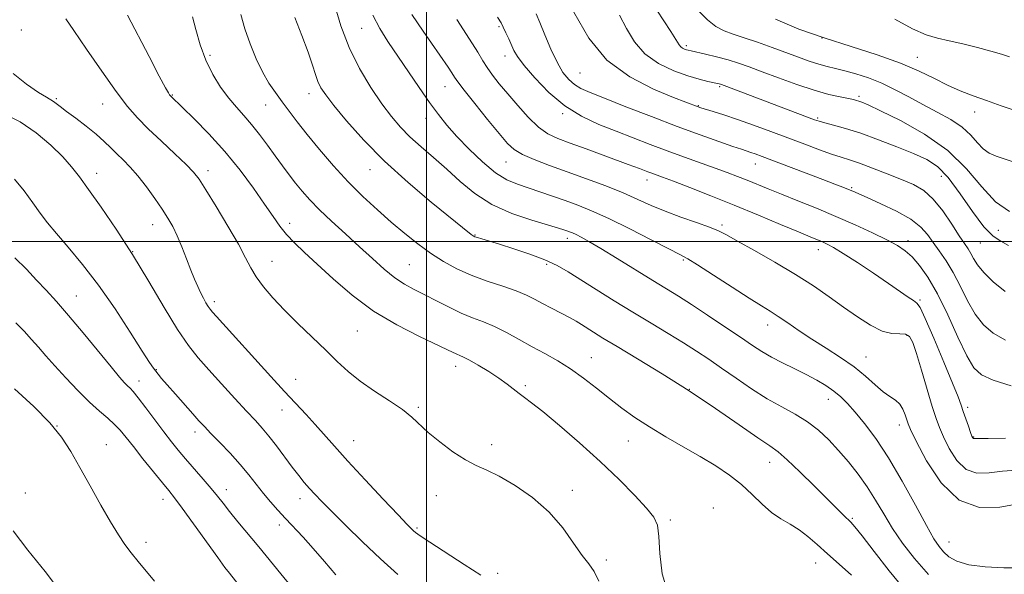
# Model space of a CAD drawing. Extents: x 2137300 to 2140200, y 327300 to 330200.
# Drawn here: x 2139383 to 2139666, y 329404 to 329564 of the extents above; entities that cross this region are included whole.
import ezdxf

# ---------------------------------------------------------------- set-up
doc = ezdxf.new("R2010")
doc.units = 0
doc.header["$MEASUREMENT"] = 0
for name, color, linetype, lineweight in [('DTM SPOT ELEVATION', 2, 'Continuous', 13), ('GRID LINE', 7, 'Continuous', 0), ('INDEX CONTOUR', 41, 'Continuous', 13), ('INTERMEDIATE CONTOUR', 44, 'Continuous', 0)]:
    doc.layers.add(name, color=color, linetype=linetype, lineweight=lineweight)

msp = doc.modelspace()

# ---------------------------------------------------------------- linework, layer by layer
at = {"layer": 'DTM SPOT ELEVATION'}
for p in [(2139383.55, 329560.89, 971.49), (2139481.36, 329561.38, 983.2), (2139520.83, 329561.84, 989.8), (2139613.61, 329558.54, 1002), (2139574.63, 329556.31, 998.3), (2139437.74, 329553.56, 976.4), (2139522.53, 329553.42, 989.4), (2139641.07, 329553.02, 1002.7), (2139544.08, 329548.5, 993.1), (2139505.26, 329544.6, 985.2), (2139584.22, 329544.6, 995.8), (2139393.64, 329541.09, 970.2), (2139426.93, 329542.16, 974.1), (2139466.24, 329542.57, 979.4), (2139624.23, 329541.79, 998.3), (2139406.95, 329539.58, 971.2), (2139453.76, 329539.26, 977.2), (2139578.06, 329539.13, 994.1), (2139657.5, 329537.26, 1001.4), (2139499.81, 329535.49, 983.4), (2139539.15, 329536.78, 989.8), (2139612.4, 329535.53, 996.2), (2139522.83, 329522.88, 985.2), (2139437.17, 329520.43, 972.5), (2139483.78, 329520.66, 979.3), (2139594.52, 329522.34, 991.3), (2139405.23, 329519.6, 968.6), (2139563.38, 329517.7, 987.4), (2139647.91, 329518.79, 995.2), (2139622.2, 329515.53, 992.2), (2139421.32, 329504.88, 969.3), (2139460.66, 329505.25, 974.5), (2139584.91, 329504.75, 986.3), (2139664.35, 329503.22, 997.3), (2139513.89, 329501.92, 980.1), (2139540.47, 329500.94, 981.5), (2139638.4, 329500.25, 990.5), (2139612.58, 329497.72, 987.4), (2139659.16, 329499.62, 995.1), (2139415.51, 329497.11, 968), (2139573.83, 329494.67, 983.8), (2139455.55, 329494.33, 972.8), (2139495.05, 329493.35, 977), (2139534.53, 329493.48, 979.7), (2139399.31, 329484.33, 964.8), (2139439.01, 329482.68, 970.4), (2139641.83, 329483.18, 988.2), (2139598.04, 329475.98, 983.4), (2139480.08, 329474.3, 973), (2139638.09, 329473.04, 985.7), (2139547.4, 329466.64, 976.8), (2139626.26, 329466.8, 984.8), (2139508.34, 329464.08, 973.4), (2139422.37, 329463.14, 966.1), (2139417.34, 329459.94, 964.6), (2139462.4, 329460.38, 970.8), (2139528.42, 329458.59, 974.3), (2139575.52, 329457.54, 978), (2139497.6, 329452.36, 972.2), (2139615.47, 329454.59, 981.3), (2139655.5, 329452.3, 988.4), (2139458.44, 329451.57, 969.3), (2139393.76, 329446.95, 960), (2139635.9, 329447.28, 983.4), (2139433.42, 329445.27, 965.5), (2139657.22, 329443.81, 988.1), (2139407.97, 329441.57, 960.8), (2139479.04, 329442.77, 970.8), (2139518.67, 329441.58, 972.4), (2139558.02, 329442.6, 975.2), (2139598.61, 329436.47, 977.3), (2139384.69, 329427.7, 958.6), (2139442.46, 329428.66, 964.6), (2139502.77, 329426.96, 971.4), (2139541.9, 329428.5, 972.5), (2139424.25, 329425.84, 961.4), (2139463.62, 329426.01, 967.4), (2139582.44, 329423.33, 974.5), (2139457.72, 329418.52, 965.5), (2139570.02, 329419.95, 974.3), (2139622.39, 329420.41, 978.2), (2139497.23, 329417.59, 970.2), (2139419.37, 329413.47, 960.5), (2139650.18, 329413.56, 982.8), (2139551.64, 329408.45, 972.4), (2139611.87, 329407.6, 975.3), (2139520.43, 329404.57, 970.4)]:
    msp.add_point(p, dxfattribs=at)
at = {"layer": 'GRID LINE', "flags": 128}
for points in [[(2139500, 330000), (2139500, 327500)], [(2140000, 329500), (2137500, 329500)]]:
    msp.add_lwpolyline(points, dxfattribs=at)
at = {"layer": 'INDEX CONTOUR', "flags": 128}
for points, elevation in [([(2139578.48, 329566.127), (2139580.765, 329563.739), (2139583.094, 329561.86), (2139585.486, 329560.574), (2139588.142, 329559.612), (2139591.312, 329558.617), (2139595.13, 329557.321), (2139599.276, 329555.827), (2139606.891, 329552.997), (2139609.998, 329551.877), (2139612.708, 329550.992), (2139615.134, 329550.333), (2139617.538, 329549.763), (2139620.222, 329549.113), (2139623.406, 329548.235), (2139626.991, 329547.063), (2139630.795, 329545.551), (2139634.674, 329543.686), (2139638.62, 329541.589), (2139642.662, 329539.407), (2139646.765, 329537.256), (2139650.642, 329535.104), (2139653.941, 329532.883), (2139656.428, 329530.581), (2139658.326, 329528.41), (2139659.973, 329526.64), (2139661.685, 329525.44), (2139663.682, 329524.594), (2139669.173, 329522.786)], 1000), ([(2139462.118, 329564.471), (2139464.151, 329559.269), (2139465.975, 329554.456), (2139467.242, 329550.761), (2139468.095, 329548.062), (2139468.796, 329546.021), (2139469.638, 329544.25), (2139471.021, 329542.164), (2139473.374, 329539.127), (2139477.029, 329534.693), (2139481.927, 329529.179), (2139487.912, 329523.09), (2139494.674, 329516.952), (2139501.298, 329511.374), (2139512.844, 329502.032), (2139513.356, 329501.655), (2139513.849, 329501.404), (2139514.593, 329501.146), (2139515.857, 329500.756), (2139520.921, 329499.22), (2139525.037, 329497.942), (2139529.64, 329496.415), (2139533.969, 329494.783), (2139537.507, 329493.128), (2139540.713, 329491.285), (2139548.75, 329486.202), (2139553.875, 329483.002), (2139559.258, 329479.691), (2139564.527, 329476.507), (2139569.455, 329473.544), (2139573.849, 329470.866), (2139577.624, 329468.479), (2139581.121, 329466.161), (2139584.79, 329463.63), (2139588.951, 329460.712), (2139593.418, 329457.656), (2139597.88, 329454.817), (2139602.074, 329452.441), (2139605.934, 329450.328), (2139609.449, 329448.17), (2139612.626, 329445.716), (2139615.573, 329442.948), (2139618.424, 329439.906), (2139621.27, 329436.629), (2139624.047, 329433.142), (2139626.65, 329429.471), (2139629.032, 329425.639), (2139631.368, 329421.653), (2139633.89, 329417.522), (2139636.805, 329413.248), (2139640.237, 329408.821), (2139644.281, 329404.227)], 980), ([(2139520.415, 329564.574), (2139521.403, 329562.871), (2139522.036, 329561.633), (2139522.777, 329560.087), (2139523.61, 329558.302), (2139525.116, 329554.996), (2139526.159, 329553.215), (2139528.036, 329550.675), (2139531.106, 329547.06), (2139535.133, 329542.926), (2139539.733, 329539.055), (2139544.572, 329536.04), (2139549.513, 329533.721), (2139554.472, 329531.75), (2139564.267, 329527.952), (2139569.171, 329526.101), (2139574.081, 329524.314), (2139582.944, 329521.159), (2139586.416, 329519.889), (2139589.381, 329518.759), (2139592.128, 329517.667), (2139598.136, 329515.186), (2139601.995, 329513.611), (2139606.717, 329511.719), (2139612.055, 329509.566), (2139617.657, 329507.24), (2139623.161, 329504.847), (2139628.179, 329502.554), (2139632.313, 329500.546), (2139635.317, 329498.914), (2139637.551, 329497.381), (2139639.528, 329495.577), (2139641.678, 329493.139), (2139644.102, 329489.726), (2139646.822, 329485.002), (2139649.79, 329478.912), (2139652.718, 329472.506), (2139655.253, 329467.113), (2139657.258, 329463.687), (2139659.474, 329461.683), (2139662.862, 329460.183), (2139667.963, 329458.482)], 990), ([(2139381.152, 329548.314), (2139385.074, 329545.263), (2139388.513, 329542.885), (2139390.73, 329541.49), (2139392.775, 329540.339), (2139393.576, 329539.758), (2139394.728, 329538.841), (2139396.537, 329537.43), (2139399.167, 329535.452), (2139402.201, 329533.154), (2139405.078, 329530.863), (2139407.377, 329528.833), (2139409.248, 329527.012), (2139410.978, 329525.271), (2139412.815, 329523.468), (2139414.829, 329521.405), (2139417.054, 329518.869), (2139419.47, 329515.758), (2139421.872, 329512.417), (2139424.002, 329509.299), (2139425.687, 329506.706), (2139427.062, 329504.324), (2139428.338, 329501.686), (2139429.675, 329498.482), (2139431.02, 329495.032), (2139432.261, 329491.811), (2139433.321, 329489.186), (2139434.236, 329487.085), (2139435.069, 329485.326), (2139435.868, 329483.767), (2139436.609, 329482.426), (2139437.249, 329481.36), (2139437.803, 329480.554), (2139438.499, 329479.71), (2139439.625, 329478.456), (2139455.273, 329461.233), (2139459.213, 329456.926), (2139465.405, 329450.228), (2139467.986, 329447.394), (2139473.552, 329441.11), (2139477.422, 329436.827), (2139482.369, 329431.474), (2139487.545, 329425.943), (2139491.838, 329421.388), (2139494.432, 329418.656), (2139495.691, 329417.356), (2139496.275, 329416.79), (2139496.857, 329416.296), (2139498.156, 329415.373), (2139500.906, 329413.558), (2139510.842, 329407.151), (2139515.582, 329404.046)], 970), ([(2139381.579, 329457.66), (2139387.185, 329452.573), (2139391.741, 329447.887), (2139395.108, 329443.698), (2139397.762, 329439.597), (2139400.337, 329435.045), (2139403.291, 329429.729), (2139406.384, 329424.229), (2139409.194, 329419.349), (2139411.428, 329415.669), (2139413.284, 329412.886), (2139415.084, 329410.473), (2139417.092, 329407.986), (2139421.777, 329402.372)], 960)]:
    msp.add_lwpolyline(points, dxfattribs=dict(at, elevation=elevation))
at = {"layer": 'INTERMEDIATE CONTOUR', "flags": 128}
for points, elevation in [([(2139564.157, 329569.739), (2139570.187, 329560.408), (2139572.616, 329556.567), (2139573.081, 329556.008), (2139573.593, 329555.648), (2139574.159, 329555.377), (2139574.691, 329555.183), (2139575.188, 329555.038), (2139575.997, 329554.846), (2139580.132, 329553.897), (2139583.34, 329553.117), (2139586.629, 329552.242), (2139589.631, 329551.321), (2139592.719, 329550.241), (2139596.451, 329548.851), (2139601.174, 329547.08), (2139606.387, 329545.189), (2139611.382, 329543.521), (2139615.567, 329542.34), (2139618.83, 329541.587), (2139622.671, 329540.828), (2139623.589, 329540.613), (2139624.264, 329540.409), (2139625.112, 329540.091), (2139626.881, 329539.303), (2139630.41, 329537.648), (2139636.155, 329534.817), (2139643.082, 329530.925), (2139649.778, 329526.187), (2139655.17, 329520.908), (2139659.539, 329515.752), (2139663.505, 329511.468), (2139667.508, 329508.609)], 998), ([(2139446.585, 329565.314), (2139447.801, 329561.179), (2139449.327, 329556.836), (2139451.065, 329552.603), (2139452.893, 329548.789), (2139454.718, 329545.602), (2139456.559, 329542.85), (2139458.462, 329540.243), (2139460.503, 329537.504), (2139462.858, 329534.412), (2139465.733, 329530.763), (2139469.257, 329526.454), (2139473.257, 329521.79), (2139477.478, 329517.179), (2139481.707, 329512.951), (2139485.856, 329509.11), (2139489.874, 329505.583), (2139493.728, 329502.313), (2139497.46, 329499.315), (2139501.135, 329496.624), (2139504.83, 329494.257), (2139508.688, 329492.173), (2139512.865, 329490.317), (2139517.404, 329488.641), (2139521.883, 329487.133), (2139525.768, 329485.79), (2139528.702, 329484.592), (2139531.043, 329483.438), (2139533.327, 329482.213), (2139535.94, 329480.844), (2139538.653, 329479.438), (2139541.089, 329478.146), (2139542.985, 329477.072), (2139544.544, 329476.116), (2139547.973, 329473.939), (2139550.701, 329472.261), (2139554.811, 329469.786), (2139560.644, 329466.302), (2139567.736, 329461.984), (2139575.426, 329457.102), (2139583.043, 329451.992), (2139589.878, 329447.249), (2139595.21, 329443.533), (2139598.639, 329441.211), (2139601.05, 329439.483), (2139603.648, 329437.258), (2139607.293, 329433.783), (2139611.459, 329429.665), (2139618.061, 329423.07), (2139619.906, 329421.255), (2139621.945, 329419.278), (2139623.079, 329417.971), (2139625.152, 329415.338), (2139628.594, 329410.852), (2139632.919, 329405.316), (2139637.409, 329399.867)], 978), ([(2139473.671, 329567.92), (2139475.377, 329562.082), (2139477.715, 329555.839), (2139480.713, 329549.795), (2139484.021, 329544.297), (2139487.194, 329539.623), (2139489.928, 329535.934), (2139492.468, 329532.921), (2139495.198, 329530.153), (2139498.407, 329527.272), (2139501.999, 329524.182), (2139505.782, 329520.858), (2139509.653, 329517.328), (2139513.874, 329513.835), (2139518.792, 329510.678), (2139524.527, 329508.099), (2139530.273, 329506.129), (2139537.935, 329503.884), (2139539.493, 329503.402), (2139540.343, 329503.11), (2139541.07, 329502.843), (2139541.899, 329502.506), (2139542.96, 329502.02), (2139544.431, 329501.274), (2139546.664, 329500.031), (2139550.056, 329498.022), (2139554.777, 329495.127), (2139565.035, 329488.762), (2139572.36, 329484.257), (2139576.109, 329481.875), (2139580.75, 329478.835), (2139585.731, 329475.512), (2139590.222, 329472.476), (2139593.639, 329470.143), (2139596.38, 329468.344), (2139599.092, 329466.761), (2139602.25, 329465.14), (2139605.69, 329463.47), (2139609.073, 329461.804), (2139612.122, 329460.181), (2139614.787, 329458.588), (2139617.075, 329457), (2139619.048, 329455.352), (2139620.972, 329453.421), (2139623.168, 329450.948), (2139625.89, 329447.679), (2139629.121, 329443.386), (2139632.78, 329437.848), (2139636.714, 329431.096), (2139640.499, 329424.164), (2139643.64, 329418.337), (2139645.803, 329414.548), (2139647.296, 329412.317), (2139648.584, 329410.812), (2139650.133, 329409.373), (2139652.389, 329408.034), (2139655.8, 329407.001), (2139660.563, 329406.42), (2139665.891, 329406.204), (2139670.753, 329406.204)], 982), ([(2139495.728, 329565.323), (2139498.987, 329560.483), (2139506.162, 329550.171), (2139507.286, 329548.499), (2139508.044, 329547.325), (2139509.004, 329545.95), (2139510.824, 329543.569), (2139513.894, 329539.703), (2139517.557, 329535.158), (2139520.884, 329531.061), (2139523.248, 329528.255), (2139525.186, 329526.443), (2139527.533, 329525.043), (2139530.942, 329523.569), (2139535.331, 329521.919), (2139540.438, 329520.083), (2139545.966, 329518.08), (2139551.478, 329516.011), (2139556.496, 329514.001), (2139560.722, 329512.144), (2139564.551, 329510.403), (2139568.55, 329508.707), (2139573.067, 329507.02), (2139577.578, 329505.443), (2139581.339, 329504.113), (2139583.927, 329503.06), (2139586.204, 329501.895), (2139589.357, 329500.124), (2139594.204, 329497.414), (2139600.098, 329494.067), (2139606.03, 329490.548), (2139611.205, 329487.23), (2139615.708, 329484.128), (2139619.838, 329481.163), (2139623.82, 329478.331), (2139627.567, 329475.916), (2139630.918, 329474.276), (2139633.736, 329473.61), (2139635.985, 329473.504), (2139637.656, 329473.391), (2139638.801, 329472.719), (2139639.723, 329471.022), (2139640.788, 329467.848), (2139642.246, 329463.032), (2139645.348, 329452.61), (2139646.437, 329449.131), (2139647.386, 329446.526), (2139648.55, 329443.859), (2139650.217, 329440.502), (2139652.408, 329437.071), (2139655.078, 329434.492), (2139658.177, 329433.424), (2139661.658, 329433.458), (2139665.471, 329433.92), (2139669.496, 329434.229)], 986), ([(2139531.472, 329565.505), (2139532.535, 329562.971), (2139533.971, 329559.423), (2139535.69, 329555.356), (2139537.489, 329551.565), (2139539.21, 329548.668), (2139540.872, 329546.607), (2139542.536, 329545.149), (2139544.381, 329544.029), (2139547.021, 329542.855), (2139551.185, 329541.205), (2139557.304, 329538.801), (2139564.603, 329535.954), (2139572.007, 329533.124), (2139578.588, 329530.697), (2139583.99, 329528.777), (2139587.999, 329527.394), (2139590.54, 329526.541), (2139593.192, 329525.662), (2139594.476, 329525.2), (2139596.431, 329524.469), (2139613.845, 329517.864), (2139617.291, 329516.542), (2139619.631, 329515.629), (2139621.225, 329514.988), (2139622.491, 329514.455), (2139626.61, 329512.647), (2139630.54, 329510.898), (2139635.08, 329508.72), (2139639.169, 329506.408), (2139642.024, 329504.187), (2139643.963, 329502.011), (2139645.581, 329499.763), (2139647.359, 329497.316), (2139649.316, 329494.496), (2139651.355, 329491.118), (2139653.407, 329487.117), (2139655.499, 329482.927), (2139657.686, 329479.096), (2139660.058, 329476.046), (2139662.86, 329473.661), (2139666.38, 329471.691)], 992), ([(2139542.295, 329566.031), (2139546.6, 329558.55), (2139551.845, 329552.212), (2139558.397, 329547.342), (2139565.23, 329543.837), (2139570.976, 329541.487), (2139578.048, 329538.749), (2139578.803, 329538.504), (2139582.356, 329537.439), (2139585.476, 329536.465), (2139589.397, 329535.153), (2139593.981, 329533.512), (2139598.938, 329531.667), (2139608.664, 329527.989), (2139612.886, 329526.418), (2139616.39, 329525.168), (2139619.105, 329524.274), (2139621.562, 329523.495), (2139624.435, 329522.522), (2139628.183, 329521.138), (2139632.4, 329519.506), (2139636.464, 329517.88), (2139639.906, 329516.392), (2139642.863, 329514.678), (2139645.625, 329512.247), (2139648.389, 329508.829), (2139650.975, 329505.034), (2139653.11, 329501.69), (2139654.608, 329499.401), (2139655.621, 329497.877), (2139656.391, 329496.603), (2139657.175, 329495.137), (2139658.301, 329493.324), (2139660.12, 329491.08), (2139662.856, 329488.406), (2139666.245, 329485.639)], 994), ([(2139396.326, 329564.025), (2139398.622, 329560.738), (2139402.282, 329555.382), (2139406.638, 329549.046), (2139410.784, 329543.184), (2139414.077, 329538.86), (2139416.929, 329535.582), (2139420.019, 329532.467), (2139423.783, 329528.886), (2139427.683, 329525.229), (2139430.94, 329522.14), (2139433.052, 329519.971), (2139434.639, 329517.907), (2139436.596, 329514.844), (2139439.535, 329510.071), (2139442.923, 329504.45), (2139445.939, 329499.235), (2139448.003, 329495.361), (2139449.494, 329492.469), (2139451.027, 329489.88), (2139453.115, 329487.027), (2139455.847, 329483.809), (2139459.207, 329480.237), (2139463.107, 329476.368), (2139471.012, 329468.768), (2139474.307, 329465.534), (2139477.432, 329462.618), (2139480.904, 329459.806), (2139485.035, 329456.952), (2139489.32, 329454.174), (2139493.049, 329451.656), (2139495.759, 329449.495), (2139500.47, 329445.127), (2139503.79, 329442.376), (2139507.565, 329439.556), (2139511.192, 329437.186), (2139514.284, 329435.584), (2139517.289, 329434.265), (2139520.864, 329432.541), (2139525.433, 329429.878), (2139530.482, 329426.348), (2139535.262, 329422.176), (2139539.18, 329417.651), (2139542.261, 329413.304), (2139544.685, 329409.735), (2139546.623, 329407.269), (2139548.194, 329405.142), (2139549.505, 329402.322)], 972), ([(2139414.066, 329565.124), (2139420.262, 329553.197), (2139423.199, 329547.582), (2139424.981, 329544.237), (2139425.811, 329542.751), (2139426.13, 329542.254), (2139426.311, 329542.014), (2139426.47, 329541.833), (2139429.879, 329538.566), (2139433.203, 329535.333), (2139437.458, 329530.994), (2139442.036, 329525.934), (2139446.396, 329520.556), (2139450.271, 329515.336), (2139453.462, 329510.776), (2139455.874, 329507.222), (2139457.83, 329504.433), (2139459.758, 329502.022), (2139462.048, 329499.612), (2139464.927, 329496.868), (2139468.585, 329493.472), (2139473.161, 329489.246), (2139478.59, 329484.583), (2139484.758, 329480.024), (2139491.413, 329476.032), (2139497.758, 329472.787), (2139506.057, 329468.893), (2139508.718, 329467.619), (2139509.522, 329467.281), (2139510.603, 329466.792), (2139512.317, 329465.901), (2139514.869, 329464.449), (2139517.867, 329462.633), (2139520.77, 329460.744), (2139523.153, 329459.024), (2139526.653, 329456.269), (2139528.176, 329455.144), (2139530.206, 329453.627), (2139533.4, 329451.09), (2139538.171, 329447.104), (2139543.945, 329442.101), (2139549.904, 329436.714), (2139555.322, 329431.532), (2139559.845, 329426.954), (2139563.218, 329423.328), (2139565.288, 329420.765), (2139566.34, 329418.409), (2139566.765, 329415.172), (2139567.005, 329410.302), (2139567.701, 329404.405), (2139569.544, 329398.43)], 974), ([(2139432.732, 329564.623), (2139433.728, 329560.955), (2139434.966, 329556.632), (2139436.558, 329552.182), (2139438.563, 329548.058), (2139440.828, 329544.397), (2139443.147, 329541.26), (2139445.364, 329538.639), (2139447.523, 329536.245), (2139449.716, 329533.723), (2139452.004, 329530.818), (2139454.312, 329527.694), (2139456.533, 329524.617), (2139458.587, 329521.8), (2139460.509, 329519.225), (2139462.364, 329516.818), (2139464.255, 329514.481), (2139466.436, 329512.01), (2139469.2, 329509.174), (2139472.723, 329505.831), (2139476.705, 329502.182), (2139480.728, 329498.516), (2139484.448, 329495.094), (2139487.821, 329492.081), (2139490.878, 329489.613), (2139493.686, 329487.75), (2139496.461, 329486.228), (2139499.461, 329484.705), (2139502.853, 329482.938), (2139506.45, 329481.089), (2139509.978, 329479.416), (2139513.241, 329478.081), (2139516.37, 329476.886), (2139519.572, 329475.532), (2139523.004, 329473.805), (2139526.617, 329471.818), (2139530.308, 329469.762), (2139533.996, 329467.769), (2139537.684, 329465.714), (2139541.393, 329463.408), (2139545.134, 329460.732), (2139548.865, 329457.827), (2139552.531, 329454.902), (2139556.132, 329452.113), (2139559.88, 329449.407), (2139564.044, 329446.681), (2139568.778, 329443.862), (2139573.789, 329441.006), (2139578.67, 329438.201), (2139583.09, 329435.503), (2139587.021, 329432.838), (2139590.508, 329430.101), (2139593.614, 329427.249), (2139596.455, 329424.491), (2139599.166, 329422.105), (2139601.848, 329420.258), (2139604.498, 329418.708), (2139607.082, 329417.108), (2139609.608, 329415.172), (2139612.247, 329412.861), (2139615.208, 329410.197), (2139618.604, 329407.222), (2139622.167, 329404.059)], 976), ([(2139484.605, 329565.142), (2139486.583, 329561.282), (2139488.89, 329557.573), (2139497.843, 329544.306), (2139500.818, 329540.01), (2139503.385, 329536.515), (2139505.866, 329533.454), (2139508.714, 329530.27), (2139512.229, 329526.608), (2139516.09, 329522.909), (2139519.823, 329519.806), (2139523.09, 329517.76), (2139526.092, 329516.47), (2139532.565, 329514.333), (2139536.185, 329513.083), (2139539.836, 329511.791), (2139543.451, 329510.469), (2139547.441, 329508.86), (2139552.339, 329506.642), (2139558.375, 329503.668), (2139564.572, 329500.502), (2139569.65, 329497.886), (2139572.79, 329496.285), (2139575.039, 329495.06), (2139577.906, 329493.298), (2139582.433, 329490.383), (2139587.797, 329486.902), (2139592.705, 329483.741), (2139596.211, 329481.543), (2139598.739, 329479.984), (2139601.056, 329478.49), (2139603.796, 329476.615), (2139607.046, 329474.375), (2139610.759, 329471.906), (2139614.837, 329469.323), (2139618.983, 329466.667), (2139622.846, 329463.955), (2139626.151, 329461.247), (2139628.914, 329458.763), (2139631.223, 329456.765), (2139633.157, 329455.401), (2139634.739, 329454.369), (2139635.984, 329453.255), (2139636.912, 329451.771), (2139637.571, 329450.144), (2139638.017, 329448.728), (2139638.384, 329447.628), (2139639.121, 329445.963), (2139640.752, 329442.607), (2139643.684, 329436.967), (2139647.843, 329430.605), (2139653.037, 329425.617), (2139658.949, 329423.529), (2139664.767, 329423.58), (2139669.554, 329424.435)], 984), ([(2139508.669, 329563.845), (2139512.349, 329558.248), (2139514.732, 329554.474), (2139516.195, 329552.005), (2139517.41, 329550.042), (2139518.941, 329547.908), (2139520.913, 329545.407), (2139523.343, 329542.463), (2139526.198, 329539.103), (2139529.241, 329535.75), (2139532.187, 329532.935), (2139534.886, 329531.01), (2139537.745, 329529.637), (2139541.305, 329528.307), (2139545.867, 329526.652), (2139557.976, 329522.21), (2139561.235, 329520.976), (2139563.581, 329520.067), (2139564.716, 329519.639), (2139567.83, 329518.497), (2139570.926, 329517.334), (2139575.666, 329515.523), (2139581.69, 329513.176), (2139588.448, 329510.474), (2139595.356, 329507.628), (2139601.732, 329504.951), (2139606.861, 329502.786), (2139610.256, 329501.364), (2139613.751, 329499.916), (2139615.119, 329499.299), (2139616.96, 329498.311), (2139619.768, 329496.6), (2139623.808, 329493.975), (2139628.432, 329490.89), (2139632.76, 329487.947), (2139638.431, 329484.026), (2139639.951, 329483.008), (2139640.901, 329482.334), (2139641.822, 329481.007), (2139643.326, 329477.844), (2139645.795, 329472.175), (2139648.678, 329465.365), (2139651.191, 329459.293), (2139652.757, 329455.348), (2139653.622, 329452.977), (2139654.236, 329451.142), (2139654.951, 329449.048), (2139655.709, 329446.891), (2139656.347, 329445.112), (2139656.75, 329444.038), (2139656.974, 329443.538), (2139657.118, 329443.366), (2139657.405, 329443.318), (2139658.55, 329443.337), (2139661.387, 329443.405), (2139666.337, 329443.493)], 988), ([(2139555.433, 329565.109), (2139557.428, 329561.273), (2139559.739, 329557.443), (2139562.753, 329553.998), (2139566.68, 329551.238), (2139571.022, 329549.155), (2139575.101, 329547.667), (2139578.37, 329546.68), (2139580.795, 329546.076), (2139584.098, 329545.383), (2139584.439, 329545.295), (2139584.783, 329545.184), (2139585.56, 329544.898), (2139611.535, 329535.053), (2139612.87, 329534.605), (2139614.449, 329534.167), (2139616.925, 329533.514), (2139620.381, 329532.532), (2139624.758, 329531.136), (2139629.891, 329529.3), (2139635.193, 329527.264), (2139639.968, 329525.327), (2139643.736, 329523.618), (2139646.867, 329521.563), (2139649.945, 329518.419), (2139653.389, 329513.78), (2139656.94, 329508.618), (2139660.178, 329504.245), (2139662.808, 329501.601), (2139665.059, 329500.133), (2139667.286, 329498.918)], 996), ([(2139600.259, 329563.946), (2139606.991, 329561.136), (2139614.305, 329558.592), (2139621.994, 329556.124), (2139629.502, 329553.701), (2139636.182, 329551.335), (2139641.571, 329549.048), (2139645.938, 329546.914), (2139649.731, 329545.018), (2139653.356, 329543.405), (2139657.039, 329541.965), (2139660.963, 329540.548), (2139665.169, 329539.068), (2139672.176, 329536.627)], 1002), ([(2139634.564, 329563.96), (2139639.629, 329561.217), (2139643.566, 329559.498), (2139646.83, 329558.515), (2139650.176, 329557.768), (2139654.13, 329556.862), (2139658.324, 329555.828), (2139662.17, 329554.804), (2139665.203, 329553.905), (2139667.482, 329553.152)], 1004), ([(2139378.444, 329536.819), (2139383.19, 329534.431), (2139387.822, 329531.238), (2139392.005, 329527.685), (2139395.439, 329524.33), (2139397.999, 329521.505), (2139400.237, 329518.646), (2139402.878, 329514.969), (2139406.462, 329509.877), (2139410.793, 329503.526), (2139415.492, 329496.265), (2139420.195, 329488.525), (2139424.606, 329481.073), (2139428.445, 329474.76), (2139431.571, 329470.139), (2139434.39, 329466.568), (2139437.449, 329463.103), (2139441.098, 329459.071), (2139444.92, 329454.881), (2139448.302, 329451.208), (2139450.816, 329448.509), (2139452.771, 329446.349), (2139454.657, 329444.072), (2139456.841, 329441.209), (2139461.383, 329435.088), (2139463.259, 329432.677), (2139464.873, 329430.727), (2139466.362, 329429.026), (2139467.912, 329427.328), (2139469.906, 329425.241), (2139472.767, 329422.335), (2139476.773, 329418.344), (2139481.589, 329413.646), (2139486.728, 329408.783), (2139491.751, 329404.23)], 968), ([(2139381.539, 329517.936), (2139384.349, 329514.568), (2139386.887, 329511.101), (2139389.004, 329508.154), (2139391.08, 329505.407), (2139393.622, 329502.298), (2139397.013, 329498.356), (2139401.128, 329493.439), (2139405.716, 329487.489), (2139410.468, 329480.66), (2139414.858, 329473.939), (2139418.301, 329468.522), (2139420.4, 329465.261), (2139421.508, 329463.635), (2139422.158, 329462.773), (2139422.844, 329461.908), (2139423.867, 329460.667), (2139425.479, 329458.777), (2139427.803, 329456.11), (2139432.814, 329450.435), (2139434.598, 329448.443), (2139436.146, 329446.768), (2139438.01, 329444.828), (2139440.57, 329442.199), (2139443.534, 329439.097), (2139446.439, 329435.895), (2139448.931, 329432.898), (2139453.109, 329427.553), (2139455.146, 329425.112), (2139457.263, 329422.728), (2139459.492, 329420.315), (2139464.497, 329414.962), (2139467.442, 329411.726), (2139470.714, 329408.013), (2139473.965, 329404.176)], 966), ([(2139381.681, 329495.327), (2139385.02, 329492.038), (2139387.935, 329488.942), (2139390.685, 329485.999), (2139393.617, 329482.787), (2139397.098, 329478.786), (2139401.306, 329473.741), (2139409.326, 329463.943), (2139411.768, 329461.026), (2139413.202, 329459.407), (2139414.069, 329458.531), (2139414.787, 329457.856), (2139415.708, 329456.872), (2139417.167, 329455.082), (2139419.365, 329452.187), (2139424.519, 329445.26), (2139426.682, 329442.435), (2139428.655, 329439.978), (2139430.767, 329437.478), (2139435.8, 329431.713), (2139438.106, 329429.021), (2139439.917, 329426.79), (2139441.533, 329424.72), (2139443.383, 329422.375), (2139445.791, 329419.428), (2139451.767, 329412.212), (2139458.104, 329404.45), (2139461.19, 329400.697)], 964), ([(2139381.958, 329476.601), (2139384.366, 329474.191), (2139386.486, 329471.88), (2139388.464, 329469.597), (2139390.576, 329467.132), (2139393.129, 329464.234), (2139396.309, 329460.779), (2139399.8, 329457.146), (2139403.164, 329453.836), (2139406.046, 329451.226), (2139408.425, 329449.177), (2139410.366, 329447.433), (2139411.989, 329445.715), (2139413.642, 329443.693), (2139415.732, 329441.019), (2139418.495, 329437.532), (2139421.484, 329433.807), (2139424.083, 329430.603), (2139425.912, 329428.369), (2139427.53, 329426.321), (2139429.731, 329423.364), (2139433.022, 329418.81), (2139439.986, 329409.106), (2139442.05, 329406.283), (2139443.343, 329404.595), (2139446.154, 329401.11)], 962), ([(2139381.179, 329416.784), (2139385.417, 329411.213), (2139390.355, 329405.135), (2139395.495, 329398.38)], 958)]:
    msp.add_lwpolyline(points, dxfattribs=dict(at, elevation=elevation))

doc.saveas('drawing.dxf')
